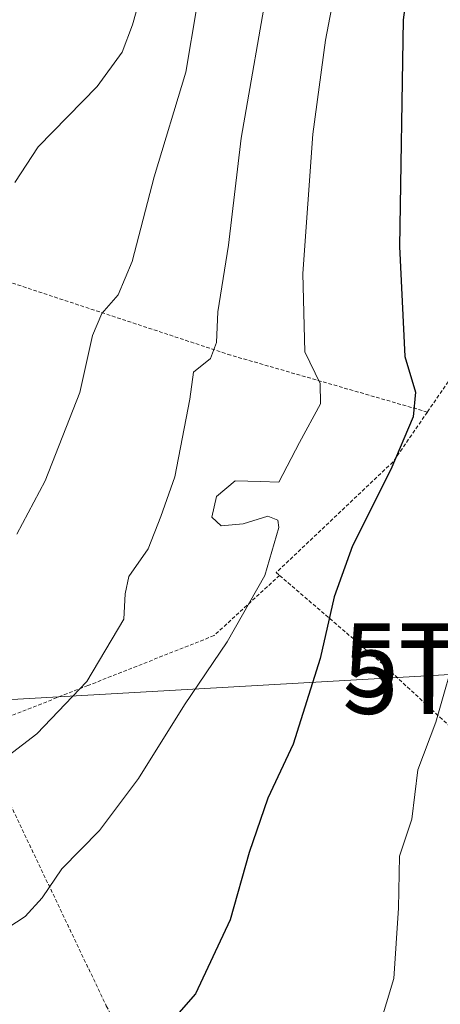
# Model space of a CAD drawing. Units: metres. Extents: x 620687 to 624128, y 4752627 to 4755001.
# Drawn here: x 621848 to 621905, y 4752722 to 4752856 of the extents above; entities that cross this region are included whole.
import ezdxf
from ezdxf.enums import TextEntityAlignment as Align

# ---------------------------------------------------------------- set-up
doc = ezdxf.new("R2010")
doc.units = ezdxf.units.M
doc.header["$MEASUREMENT"] = 0
doc.linetypes.add('TRAZOS', pattern=[0.75, 0.5, -0.25])
doc.layers.get('0').update_dxf_attribs({"lineweight": 5})
for name, color, linetype, lineweight in [('Alambrada', 19, 'TRAZOS', 0), ('Curva de nivel maestra', 36, 'Continuous', 30), ('Curva de nivel normal', 36, 'Continuous', 0), ('Tendido', 6, 'Continuous', 0), ('Torre de tendido puntual', 7, 'Continuous', 0)]:
    doc.layers.add(name, color=color, linetype=linetype, lineweight=lineweight)

# ---------------------------------------------------------------- blocks, each defined once
blk = doc.blocks.new('*U193')
at = {"layer": 'Curva de nivel normal', "color": 36, "linetype": 'Continuous', "lineweight": 0}
blk.add_polyline3d([(621891.78, 4752867.05, 595), (621889.18, 4752853.28, 595), (621887.46, 4752840.48, 595), (621886.07, 4752821.56, 595), (621886.36, 4752810.91, 595), (621888.45, 4752806.61, 595), (621888.49, 4752803.85, 595), (621885.62, 4752798.59, 595), (621882.8, 4752793.18, 595), (621880.33, 4752793.27, 595), (621876.89, 4752793.35, 595), (621874.36, 4752791.22, 595), (621873.72, 4752788.42, 595), (621874.99, 4752787.23, 595), (621877.99, 4752787.52, 595), (621881.34, 4752788.57, 595), (621882.67, 4752788.04, 595), (621882.84, 4752787.01, 595), (621880.92, 4752780.48, 595), (621875.8, 4752771.49, 595), (621870.01, 4752762.91, 595), (621863.76, 4752752.89, 595), (621858.45, 4752745.86, 595), (621853.33, 4752740.64, 595), (621850.66, 4752736.68, 595), (621848.33, 4752734.16, 595), (621844.62, 4752731.74, 595)], dxfattribs=at)
blk = doc.blocks.new('*U214')
at = {"layer": 'Curva de nivel maestra', "color": 36, "linetype": 'Continuous', "lineweight": 30}
blk.add_polyline3d([(621901.29, 4752867.86, 600), (621899.71, 4752856.02, 600), (621899.24, 4752825.2, 600), (621899.96, 4752810.25, 600), (621901.4, 4752805.42, 600), (621901.1, 4752802.08, 600), (621898.03, 4752794.89, 600), (621892.83, 4752784.54, 600), (621890.36, 4752777.62, 600), (621888.45, 4752769.22, 600), (621884.79, 4752757.58, 600), (621881.33, 4752750.22, 600), (621878.79, 4752742.84, 600), (621876.21, 4752733.71, 600), (621871.51, 4752723.66, 600), (621867.03, 4752718.53, 600), (621855.99, 4752711.36, 600), (621842.25, 4752705.92, 600)], dxfattribs=at)
blk = doc.blocks.new('5TTEND')
blk.add_text('5TTEND', height=10).set_placement((0, 0), align=Align.MIDDLE_CENTER)

msp = doc.modelspace()

# ---------------------------------------------------------------- linework, layer by layer
at = {"layer": 'Alambrada', "color": 19, "linetype": 'TRAZOS', "lineweight": 0}
for points in [[(621903.01, 4752802.72, 603.8), (621876.28, 4752810.45, 598.58), (621840.47, 4752822.27, 583.04), (621804.3, 4752832.71, 576.74), (621796.65, 4752839.32, 579.82), (621802.22, 4752848.01, 578.44), (621819.61, 4752865.4, 579.83), (621766.75, 4752903.65, 568.47), (621792.84, 4752932.17, 568.14), (621755.28, 4752965.21, 562.03), (621723.63, 4752930.43, 572.38), (621670.43, 4752904.36, 562.94), (621648.52, 4752888.71, 562.4), (621631.13, 4752871.33, 566.48), (621686.41, 4752812.55, 568.04), (621672.85, 4752790.99, 569.12), (621696.72, 4752765.98, 573.89)], [(621908.42, 4752810.57, 609.24), (621903.01, 4752802.72, 603.8)], [(621903.01, 4752802.72, 603.8), (621898.34, 4752795.93, 601.98), (621882.46, 4752780.9, 600.56), (621882.92, 4752780.51, 601.52)], [(621882.92, 4752780.51, 601.52), (621874.01, 4752772.33, 598.1), (621856.87, 4752765.54, 591.29), (621841.49, 4752759.51, 595.82)], [(621882.92, 4752780.51, 601.52), (621896.99, 4752768.42, 602.69), (621908.76, 4752757.48, 607.71)], [(621841.49, 4752759.51, 595.82), (621859.37, 4752722.01, 603.79), (621878.88, 4752685.32, 610.99)]]:
    msp.add_polyline3d(points, dxfattribs=at)
at = {"layer": 'Curva de nivel normal', "color": 36, "linetype": 'Continuous', "lineweight": 0}
for points in [[(621882.34, 4752980.19, 580), (621881.24, 4752972.69, 580), (621880.34, 4752968.02, 580), (621881.4, 4752963.78, 580), (621881.44, 4752959.07, 580), (621881.73, 4752955.12, 580), (621881.53, 4752948.02, 580), (621880.53, 4752940.28, 580), (621880.08, 4752934.07, 580), (621879.5, 4752929.49, 580), (621879.68, 4752923.52, 580), (621878.88, 4752917.23, 580), (621876.92, 4752909.02, 580), (621876.19, 4752903.69, 580), (621874.22, 4752895.35, 580), (621862.92, 4752855.35, 580), (621861.51, 4752851.64, 580), (621858.14, 4752846.96, 580), (621850.11, 4752838.78, 580), (621846.92, 4752833.91, 580)], [(621881.47, 4752861.54, 590), (621877.7, 4752839.95, 590), (621875.97, 4752825.42, 590), (621874.54, 4752816.34, 590), (621874.36, 4752812.16, 590), (621873.52, 4752809.99, 590), (621871.24, 4752808.13, 590), (621870.73, 4752804.47, 590), (621868.67, 4752793.92, 590), (621866.77, 4752788.51, 590), (621865.07, 4752784.14, 590), (621862.42, 4752780.35, 590), (621861.94, 4752778.02, 590), (621861.75, 4752774.57, 590), (621856.72, 4752766.08, 590), (621849.91, 4752758.97, 590), (621841.34, 4752752.41, 590)], [(621847.19, 4752786.1, 585), (621851.05, 4752793.37, 585), (621855.78, 4752805.39, 585), (621857.5, 4752813.12, 585), (621858.75, 4752816.11, 585), (621860.99, 4752818.65, 585), (621862.87, 4752823.2, 585), (621865.86, 4752834.69, 585), (621870.18, 4752848.94, 585), (621871.69, 4752857.8, 585)], [(621907.21, 4752771.17, 605), (621904.15, 4752760.58, 605), (621901.73, 4752754.09, 605), (621900.91, 4752747.4, 605), (621899.22, 4752742.33, 605), (621899.09, 4752735.29, 605), (621898.43, 4752725.74, 605), (621896.47, 4752719.1, 605)]]:
    msp.add_polyline3d(points, dxfattribs=at)
at = {"layer": 'Tendido', "color": 6, "linetype": 'Continuous', "lineweight": 0}
msp.add_polyline3d([(621917.21, 4752767.68, 609.76), (621779.78, 4752759.82, 580.6), (621739.57, 4752777.46, 576.71)], dxfattribs=at)

# ---------------------------------------------------------------- block references
at = {"layer": 'Curva de nivel maestra', "color": 36, "linetype": 'Continuous', "lineweight": 30}
msp.add_blockref('*U214', (0, 0), dxfattribs=at)
at = {"layer": 'Curva de nivel normal', "color": 36, "linetype": 'Continuous', "lineweight": 0}
msp.add_blockref('*U193', (0, 0), dxfattribs=at)
at = {"layer": 'Torre de tendido puntual', "linetype": 'Continuous', "lineweight": 0}
for p in [(621917.15, 4752769.02, 609.24), (621917.09, 4752766.69, 609.4)]:
    msp.add_blockref('5TTEND', p, dxfattribs=at)

doc.saveas('drawing.dxf')
